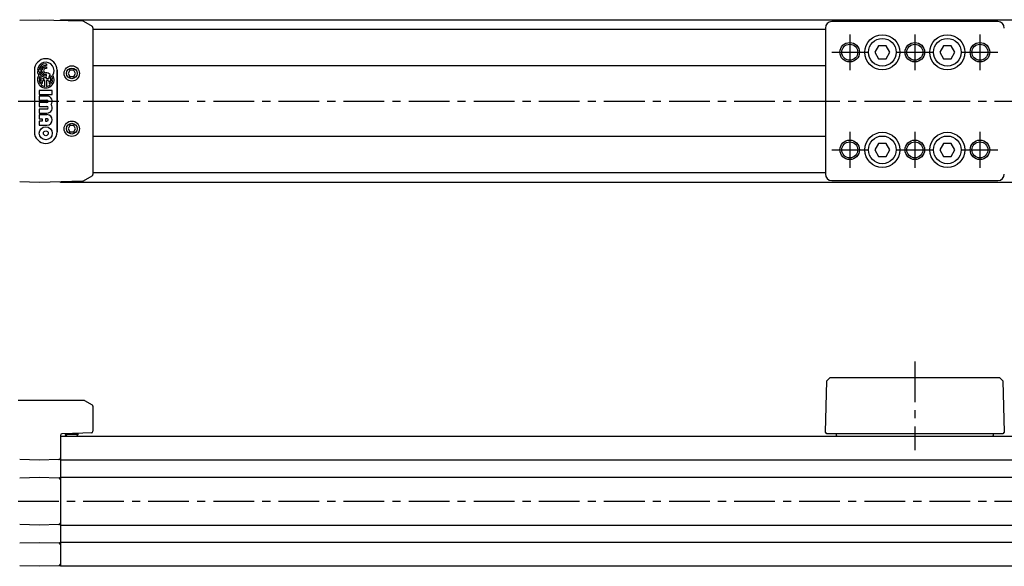
# Model space of a CAD drawing. Extents: x 1 to 866, y 0 to 205.
# Drawn here: x 176 to 478, y 37 to 205 of the extents above; entities that cross this region are included whole.
import ezdxf

# ---------------------------------------------------------------- set-up
doc = ezdxf.new("R2010")
doc.units = 0
doc.header["$LTSCALE"] = 10
doc.linetypes.add('CENTER', pattern=[2, 1.25, -0.25, 0.25, -0.25])
doc.layers.get('0').update_dxf_attribs({"linetype": 'CONTINUOUS'})
doc.layers.add('1', color=1, linetype='CENTER')
doc.layers.add('3', color=3, linetype='CONTINUOUS')

msp = doc.modelspace()

# ---------------------------------------------------------------- linework, layer by layer
for p, q in [((175.75, 205.28), (181.76, 205.44)), ((181.76, 205.44), (195.13, 205.09)), ((188.26, 205.44), (713.26, 205.44)), ((188.26, 205.27), (188.26, 205.44)), ((195.38, 205.02), (198.02, 203.4)), ((198.26, 202.97), (198.26, 157.91)), ((423.28, 202.88), (423.28, 158)), ((476.25, 204.88), (425.27, 204.88)), ((423.28, 202.44), (198.26, 202.44)), ((439.61, 197.44), (438.45, 195.44)), ((441.92, 197.44), (439.61, 197.44)), ((443.07, 195.44), (441.92, 197.44)), ((459.61, 197.44), (458.45, 195.44)), ((461.92, 197.44), (459.61, 197.44)), ((463.07, 195.44), (461.92, 197.44)), ((438.45, 195.44), (439.61, 193.44)), ((441.92, 193.44), (443.07, 195.44)), ((458.45, 195.44), (459.61, 193.44)), ((461.92, 193.44), (463.07, 195.44)), ((198.26, 191.34), (423.28, 191.34)), ((439.61, 193.44), (441.92, 193.44)), ((459.61, 193.44), (461.92, 193.44)), ((191.18, 189.94), (190.61, 188.94)), ((190.61, 188.94), (191.18, 187.94)), ((192.34, 189.94), (191.18, 189.94)), ((191.18, 187.94), (192.34, 187.94)), ((192.92, 188.94), (192.34, 189.94)), ((192.34, 187.94), (192.92, 188.94)), ((191.18, 172.94), (190.61, 171.94)), ((192.34, 172.94), (191.18, 172.94)), ((192.92, 171.94), (192.34, 172.94)), ((190.61, 171.94), (191.18, 170.94)), ((191.18, 170.94), (192.34, 170.94)), ((192.34, 170.94), (192.92, 171.94)), ((423.28, 169.54), (198.26, 169.54)), ((439.61, 167.44), (438.45, 165.44)), ((441.92, 167.44), (439.61, 167.44)), ((443.07, 165.44), (441.92, 167.44)), ((459.61, 167.44), (458.45, 165.44)), ((461.92, 167.44), (459.61, 167.44)), ((463.07, 165.44), (461.92, 167.44)), ((438.45, 165.44), (439.61, 163.44)), ((439.61, 163.44), (441.92, 163.44)), ((441.92, 163.44), (443.07, 165.44)), ((458.45, 165.44), (459.61, 163.44)), ((459.61, 163.44), (461.92, 163.44)), ((461.92, 163.44), (463.07, 165.44)), ((195.38, 155.87), (198.02, 157.49)), ((198.26, 158.44), (423.28, 158.44)), ((181.76, 155.44), (175.75, 155.6)), ((195.13, 155.79), (181.76, 155.44)), ((188.26, 155.44), (188.26, 155.61)), ((713.26, 155.44), (188.26, 155.44)), ((425.27, 156), (476.25, 156)), ((423.28, 78.64), (423.69, 94.44)), ((424.74, 95.44), (423.69, 94.44)), ((424.74, 95.44), (476.78, 95.44)), ((476.78, 95.44), (477.84, 94.44)), ((477.84, 94.44), (478.25, 78.64)), ((175.76, 88.44), (175.3, 88.44)), ((181.76, 88.44), (175.76, 88.44)), ((195.09, 88.44), (181.76, 88.44)), ((195.34, 88.44), (195.09, 88.44)), ((195.71, 88.44), (195.34, 88.44)), ((195.71, 88.44), (198.02, 87.05)), ((198.26, 86.62), (198.26, 83.74)), ((198.26, 83.74), (198.26, 78.93)), ((188.26, 77.69), (188.26, 37.44)), ((188.26, 77.44), (713.26, 77.44)), ((195.13, 78.36), (188.75, 78.19)), ((189.76, 78.22), (189.76, 77.99)), ((189.76, 77.99), (190.31, 77.44)), ((193.76, 77.99), (189.76, 77.99)), ((193.21, 77.44), (193.76, 77.99)), ((193.76, 77.99), (193.76, 78.32)), ((197.78, 78.43), (195.13, 78.36)), ((423.75, 78.14), (423.28, 78.64)), ((477.77, 78.14), (423.75, 78.14)), ((426.66, 77.64), (426.66, 78.14)), ((474.86, 78.14), (474.86, 77.64)), ((478.25, 78.64), (477.77, 78.14)), ((181.76, 70.09), (175.75, 70.25)), ((187.78, 70.25), (181.76, 70.09)), ((188.26, 70.02), (188.26, 70.82)), ((713.26, 70.02), (188.26, 70.02)), ((175.75, 64.63), (181.76, 64.79)), ((181.76, 64.79), (187.78, 64.63)), ((188.26, 64.87), (713.26, 64.87)), ((188.26, 64.07), (188.26, 64.87)), ((181.76, 50.09), (175.75, 50.25)), ((187.78, 50.25), (181.76, 50.09)), ((188.26, 50.02), (188.26, 50.82)), ((713.26, 50.02), (188.26, 50.02)), ((175.75, 44.63), (181.76, 44.79)), ((181.76, 44.79), (187.78, 44.63)), ((188.26, 44.87), (713.26, 44.87)), ((188.26, 44.07), (188.26, 44.87)), ((181.76, 37.44), (175.75, 37.6)), ((187.78, 37.6), (181.76, 37.44)), ((713.26, 37.44), (188.26, 37.44))]:
    msp.add_line(p, q)
at = {"flags": 128}
for points in [[(195.38, 205.02), (195.26, 205.07), (195.13, 205.09)], [(195.38, 155.87), (195.26, 155.81), (195.13, 155.79)]]:
    msp.add_lwpolyline(points, dxfattribs=at)
for centre, radius in [((440.76, 195.44), 5.39), ((440.76, 195.44), 4.25), ((460.76, 195.44), 5.39), ((460.76, 195.44), 4.25), ((430.76, 195.44), 2.46), ((450.76, 195.44), 2.46), ((470.76, 195.44), 2.46), ((191.76, 188.94), 2.35), ((191.76, 188.94), 1.65), ((191.76, 171.94), 2.35), ((191.76, 171.94), 1.65), ((440.76, 165.44), 5.39), ((440.76, 165.44), 4.25), ((460.76, 165.44), 5.39), ((460.76, 165.44), 4.25), ((430.76, 165.44), 2.46), ((450.76, 165.44), 2.46), ((470.76, 165.44), 2.46)]:
    msp.add_circle(centre, radius)
for centre, radius, start, end in [((197.76, 202.97), 0.5, 0.0006, 58.5002), ((425.27, 202.88), 2, 90.0065, 179.9935), ((476.25, 202.88), 2, 0.0065, 89.9935), ((197.76, 157.91), 0.5, 301.4998, 359.9994), ((425.27, 158), 2, 180.0065, 269.9935), ((476.25, 158), 2, 270.0065, 359.9935), ((197.76, 86.62), 0.5, 0.0008, 58.8957), ((197.76, 78.93), 0.5, 271.5, 0), ((188.76, 77.69), 0.5, 91.5, 180), ((426.96, 77.64), 0.3, 180, 221.8103), ((474.56, 77.64), 0.3, 318.1897, 0), ((187.76, 70.75), 0.5, 271.5, 0), ((187.76, 64.13), 0.5, 0, 88.5), ((187.76, 50.75), 0.5, 271.5, 0), ((187.76, 44.13), 0.5, 0, 88.5), ((187.76, 38.1), 0.5, 271.5, 0)]:
    msp.add_arc(centre, radius, start, end)
at = {"layer": '1'}
for p, q in [((430.76, 200.94), (430.76, 189.94)), ((450.76, 200.94), (450.76, 189.94)), ((470.76, 200.94), (470.76, 189.94)), ((425.26, 195.44), (436.26, 195.44)), ((445.26, 195.44), (456.26, 195.44)), ((465.26, 195.44), (476.26, 195.44)), ((115.26, 180.44), (756.26, 180.44)), ((430.76, 170.94), (430.76, 159.94)), ((450.76, 170.94), (450.76, 159.94)), ((470.76, 170.94), (470.76, 159.94)), ((425.26, 165.44), (436.26, 165.44)), ((445.26, 165.44), (456.26, 165.44)), ((465.26, 165.44), (476.26, 165.44)), ((450.76, 100.44), (450.76, 73.14)), ((115.26, 57.44), (756.26, 57.44))]:
    msp.add_line(p, q, dxfattribs=at)
at = {"layer": '3'}
for p, q in [((183.76, 191.87), (184.02, 191.87)), ((184.02, 191.41), (183.76, 191.41)), ((183.76, 190.94), (184.02, 190.94)), ((184.02, 191.87), (184.02, 191.41)), ((184.02, 190.94), (184.02, 190.47)), ((180.26, 189.94), (180.26, 170.94)), ((180.26, 189.94), (180.26, 170.94)), ((181.22, 190.04), (181.69, 190.04)), ((181.69, 189.53), (181.22, 189.53)), ((182.16, 190.04), (182.64, 190.04)), ((182.64, 189.53), (182.16, 189.53)), ((184.02, 190.47), (183.76, 190.47)), ((184.02, 188.64), (183.76, 188.64)), ((183.76, 188.17), (184.02, 188.17)), ((184.02, 187.7), (183.76, 187.7)), ((184.02, 188.17), (184.02, 188.64)), ((184.02, 187.27), (184.02, 187.7)), ((187.26, 189.94), (187.26, 170.94)), ((187.26, 170.94), (187.26, 189.94)), ((181.69, 187.27), (182.43, 187.27)), ((182.43, 186.76), (181.69, 186.76)), ((182.9, 187.27), (183.3, 187.27)), ((183.51, 186.76), (182.9, 186.76)), ((183.51, 184.95), (183.51, 186.76)), ((184.63, 187.27), (184.02, 187.27)), ((184.63, 186.76), (184.02, 186.76)), ((184.02, 186.76), (184.02, 184.95)), ((185.1, 187.27), (185.83, 187.27)), ((185.83, 186.76), (185.1, 186.76)), ((181.77, 183.7), (181.77, 182.46)), ((185.75, 183.7), (181.77, 183.7)), ((181.77, 182.46), (185.75, 182.46)), ((184.13, 181.97), (181.77, 181.97)), ((181.77, 181.97), (181.77, 180.72)), ((185.75, 182.46), (185.75, 183.7)), ((181.77, 180.72), (184.13, 180.72)), ((181.77, 179.98), (181.77, 178.74)), ((184.13, 179.98), (181.77, 179.98)), ((181.77, 178.74), (184.13, 178.74)), ((181.77, 177.99), (181.77, 176.75)), ((184.13, 177.99), (181.77, 177.99)), ((181.77, 176.75), (184.13, 176.75)), ((181.77, 176.25), (181.77, 175.01)), ((184.13, 176.25), (181.77, 176.25)), ((181.77, 175.01), (182.64, 175.01)), ((181.77, 174.26), (181.77, 173.02)), ((182.64, 174.26), (181.77, 174.26)), ((181.77, 173.02), (184.13, 173.02)), ((182.64, 175.01), (182.64, 174.26)), ((184.13, 175.01), (183.64, 175.01)), ((183.64, 175.01), (183.64, 174.26)), ((183.64, 174.26), (184.13, 174.26))]:
    msp.add_line(p, q, dxfattribs=at)
for centre, radius in [((430.76, 195.44), 3), ((450.76, 195.44), 3), ((470.76, 195.44), 3), ((183.76, 170.54), 1.99), ((183.76, 170.54), 0.745), ((430.76, 165.44), 3), ((450.76, 165.44), 3), ((470.76, 165.44), 3)]:
    msp.add_circle(centre, radius, dxfattribs=at)
for centre, radius, start, end in [((183.76, 189.94), 3.5, 0, 180), ((183.76, 189.94), 3.5, 0, 180), ((183.76, 189.79), 2.56, 327.2028, 174.2608), ((183.76, 189.79), 2.09, 90, 172.9665), ((183.76, 189.79), 1.62, 90, 170.9153), ((183.76, 189.79), 1.15, 90, 167.1604), ((183.76, 187.02), 2.56, 147.2028, 32.7972), ((183.76, 189.79), 2.56, 185.7392, 212.7972), ((183.76, 189.79), 2.09, 187.0335, 270), ((183.76, 187.02), 2.09, 151.6381, 172.9665), ((183.76, 189.79), 2.56, 224.0579, 236.1703), ((183.76, 189.79), 1.62, 189.0847, 270), ((180.35, 187.02), 2.09, 7.0335, 18.0202), ((183.76, 189.79), 1.15, 192.8396, 270), ((183.76, 189.79), 0.682, 90, 270), ((183.76, 187.02), 2.09, 48.4409, 90), ((187.17, 187.02), 2.56, 142.3318, 174.2608), ((187.17, 187.02), 2.09, 144.7187, 172.9665), ((183.76, 187.02), 2.09, 7.0335, 35.2813), ((183.76, 187.02), 2.09, 187.0335, 215.2813), ((180.35, 187.02), 2.09, 324.7187, 352.9665), ((180.35, 187.02), 2.56, 322.3318, 354.2608), ((183.76, 187.02), 2.09, 228.4409, 262.9665), ((183.76, 189.79), 2.56, 249.8916, 259.5247), ((180.35, 187.02), 2.56, 5.7392, 8.2961), ((183.76, 187.02), 2.09, 277.0335, 311.5591), ((187.17, 187.02), 2.56, 185.7392, 217.6682), ((187.17, 187.02), 2.09, 187.0335, 215.2813), ((183.76, 187.02), 2.09, 324.7187, 352.9665), ((184.13, 180.35), 1.62, 322.0201, 90), ((184.13, 180.35), 0.373, 270, 90), ((184.13, 178.36), 1.62, 270, 37.9799), ((184.13, 178.36), 0.373, 270, 90), ((184.13, 174.64), 1.62, 270, 90), ((184.13, 174.64), 0.373, 269.9999, 90), ((183.76, 170.94), 3.5, 180, 0), ((183.76, 170.94), 3.5, 180, 0)]:
    msp.add_arc(centre, radius, start, end, dxfattribs=at)

doc.saveas('drawing.dxf')
